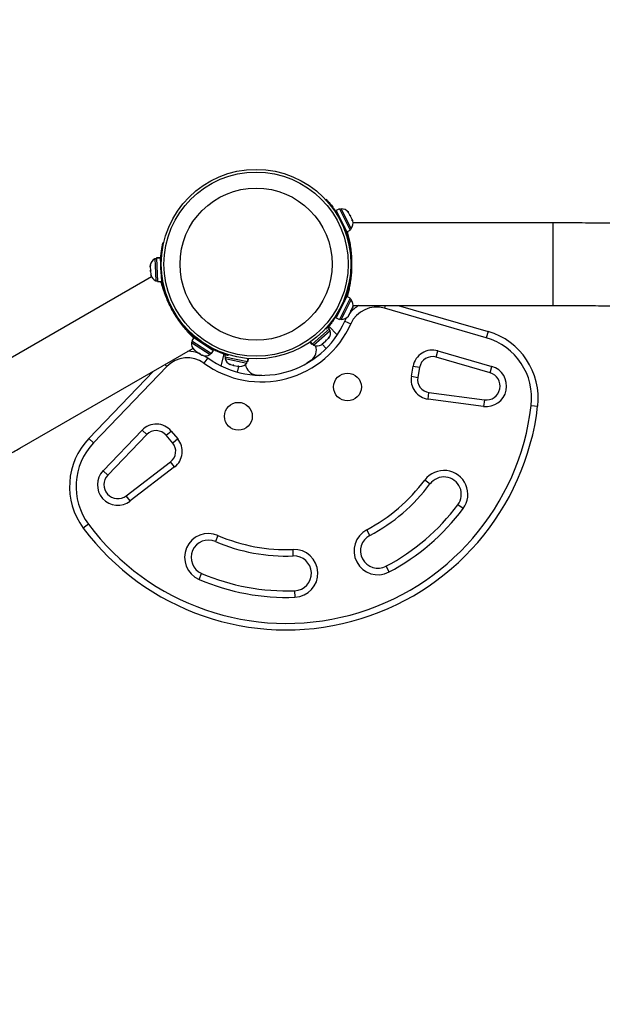
# Model space of a CAD drawing. Units: inches. Extents: x 87 to 565, y 202 to 633.
# Drawn here: x 260 to 277, y 446 to 474 of the extents above; entities that cross this region are included whole.
import ezdxf

# ---------------------------------------------------------------- set-up
doc = ezdxf.new("R2010")
doc.units = ezdxf.units.IN
doc.header["$MEASUREMENT"] = 0
doc.header["$PDSIZE"] = -1
doc.layers.add('CONTOUR', color=7, linetype='Continuous')
doc.layers.add('DIM_IMP_BORDURE', color=7, linetype='Continuous')
doc.styles.add('DIM', font='romans.shx')
doc.dimstyles.new('Implantation (Pied-mètre)', dxfattribs={"dimscale": 96, "dimtxt": 0.09375, "dimasz": 0.125, "dimexe": 0.125, "dimexo": 0.125, "dimgap": 0.03, "dimtad": 1, "dimdec": 3, "dimzin": 0, "dimdsep": 46, "dimlunit": 4, "dimtxsty": 'DIM', "dimblk1": 'OBLIQUE', "dimblk2": 'OBLIQUE', "dimsah": 1, "dimcen": 0.089844, "dimdle": 0.125, "dimclrt": 7, "dimadec": 0, "dimazin": 0, "dimtfac": 1, "dimtdec": 0, "dimtofl": 0, "dimtmove": 0, "dimatfit": 3, "dimldrblk": 'OBLIQUE', "dimfxl": 1, "dimfrac": 2, "dimtolj": 1, "dimtzin": 0, "dimarcsym": 0})

# ---------------------------------------------------------------- blocks, each defined once
blk = doc.blocks.new('_OBLIQUE')
at = {"color": 0, "linetype": 'ByBlock'}
blk.add_line((-0.5, -0.5), (0.5, 0.5), dxfattribs=at)
blk = doc.blocks.new('*D28')
at = {"layer": 'Defpoints', "color": 0}
for p in [(417.973, 551.925), (246.041, 218.504), (549.23, 218.504)]:
    blk.add_point(p, dxfattribs=at)
at = {"layer": 'DIM_IMP_BORDURE', "color": 0, "lineweight": -2}
for p, q in [((549.23, 568.175), (549.23, 202.254)), ((434.223, 551.925), (565.48, 551.925)), ((262.291, 218.504), (565.48, 218.504))]:
    blk.add_line(p, q, dxfattribs=at)
at = {"layer": 'DIM_IMP_BORDURE', "color": 0, "lineweight": -2, "xscale": 16.25, "yscale": 16.25, "zscale": 16.25}
for p, rotation in [((549.23, 551.925), 90), ((549.23, 218.504), 270)]:
    blk.add_blockref('_OBLIQUE', p, dxfattribs=dict(at, rotation=rotation))
at = {"layer": 'DIM_IMP_BORDURE', "color": 7, "insert": (536.063, 385.215), "char_height": 12.1875, "attachment_point": 5, "rotation": 90, "style": 'DIM'}
blk.add_mtext('\\A1;27\'-9" [8.469m]', dxfattribs=at)
blk = doc.blocks.new('*D33')
at = {"layer": 'Defpoints', "color": 0}
for p in [(503.258, 601.515), (503.258, 479.788), (103.645, 390.325)]:
    blk.add_point(p, dxfattribs=at)
at = {"layer": 'DIM_IMP_BORDURE', "color": 0, "lineweight": -2}
for p, q in [((103.645, 406.575), (103.645, 617.765)), ((503.258, 496.038), (503.258, 617.765)), ((87.395, 601.515), (519.508, 601.515))]:
    blk.add_line(p, q, dxfattribs=at)
at = {"layer": 'DIM_IMP_BORDURE', "color": 0, "lineweight": -2, "xscale": 16.25, "yscale": 16.25, "zscale": 16.25, "rotation": 180}
blk.add_blockref('_OBLIQUE', (103.645, 601.515), dxfattribs=at)
at = {"layer": 'DIM_IMP_BORDURE', "color": 0, "lineweight": -2, "xscale": 16.25, "yscale": 16.25, "zscale": 16.25}
blk.add_blockref('_OBLIQUE', (503.258, 601.515), dxfattribs=at)
at = {"layer": 'DIM_IMP_BORDURE', "color": 7, "insert": (303.452, 614.682), "char_height": 12.1875, "attachment_point": 5, "style": 'DIM'}
blk.add_mtext('\\A1;33\'-4" [10.15m]', dxfattribs=at)

msp = doc.modelspace()

# ---------------------------------------------------------------- linework, layer by layer
at = {"layer": 'CONTOUR'}
for p, q in [((268.983, 469.273), (269, 469.288)), ((269.384, 469.004), (269.29, 468.956)), ((269.29, 468.956), (269.596, 468.348)), ((269.307, 468.891), (269.29, 468.875)), ((269.384, 469.004), (269.691, 468.395)), ((269.436, 469.005), (269.394, 468.984)), ((269.723, 468.436), (269.436, 469.005)), ((269.624, 468.925), (269.643, 468.907)), ((269.648, 468.896), (269.624, 468.925)), ((269.643, 468.907), (269.642, 468.909)), ((269.648, 468.896), (269.643, 468.907)), ((269.685, 468.824), (269.648, 468.896)), ((269.359, 468.819), (269.353, 468.816)), ((269.682, 468.809), (269.685, 468.824)), ((269.701, 468.791), (269.682, 468.809)), ((269.687, 468.819), (269.685, 468.824)), ((269.687, 468.819), (269.701, 468.791)), ((269.747, 468.701), (269.701, 468.791)), ((269.756, 468.664), (269.747, 468.701)), ((269.747, 468.701), (269.749, 468.697)), ((269.749, 468.697), (269.758, 468.679)), ((269.758, 468.679), (269.756, 468.664)), ((269.768, 468.658), (269.758, 468.679)), ((275.527, 468.601), (269.777, 468.601)), ((275.527, 468.601), (275.527, 466.226)), ((269.522, 468.481), (269.527, 468.484)), ((269.527, 468.484), (269.527, 468.468)), ((269.596, 468.348), (269.691, 468.395)), ((269.681, 468.415), (269.723, 468.436)), ((264.308, 468.031), (264.33, 468.026)), ((269.639, 468.027), (269.667, 468.033)), ((269.665, 468.038), (269.67, 468.017)), ((269.683, 467.793), (269.711, 467.797)), ((264.118, 467.57), (264.071, 467.568)), ((264.071, 467.568), (264.082, 467.374)), ((264.223, 467.598), (264.117, 467.592)), ((264.117, 467.588), (264.223, 467.594)), ((264.117, 467.592), (264.117, 467.588)), ((264.223, 467.591), (264.117, 467.585)), ((264.117, 467.585), (264.117, 467.588)), ((264.117, 467.585), (264.155, 466.912)), ((264.223, 467.598), (264.223, 467.594)), ((264.223, 467.591), (264.223, 467.594)), ((264.223, 467.591), (264.261, 466.918)), ((264.238, 467.446), (264.231, 467.445)), ((264.262, 467.528), (264.24, 467.533)), ((269.732, 467.563), (269.737, 467.419)), ((263.941, 467.382), (263.942, 467.364)), ((263.942, 467.364), (263.95, 467.379)), ((263.943, 467.341), (263.942, 467.364)), ((263.95, 467.379), (263.943, 467.341)), ((263.943, 467.341), (263.949, 467.243)), ((263.949, 467.243), (263.959, 467.221)), ((263.951, 467.206), (263.949, 467.243)), ((263.959, 467.221), (263.951, 467.206)), ((263.951, 467.206), (263.956, 467.121)), ((264.082, 467.374), (264.107, 466.931)), ((263.978, 467.047), (258.998, 464.172)), ((263.956, 467.121), (263.967, 467.084)), ((263.956, 467.121), (263.957, 467.106)), ((263.967, 467.084), (263.957, 467.106)), ((264.107, 466.931), (264.154, 466.934)), ((264.155, 466.912), (264.261, 466.918)), ((264.252, 467.071), (264.259, 467.071)), ((264.261, 467.056), (264.252, 467.071)), ((264.301, 466.825), (264.28, 466.933)), ((269.683, 467.034), (269.711, 467.03)), ((264.334, 466.693), (264.378, 466.545)), ((264.381, 466.618), (264.357, 466.611)), ((269.646, 466.711), (269.608, 466.58)), ((269.642, 466.8), (269.667, 466.794)), ((269.646, 466.711), (269.681, 466.862)), ((264.465, 466.395), (264.437, 466.384)), ((269.596, 466.48), (269.29, 465.871)), ((269.691, 466.432), (269.384, 465.824)), ((269.527, 466.343), (269.522, 466.346)), ((269.527, 466.36), (269.527, 466.343)), ((269.536, 466.021), (269.723, 466.391)), ((269.608, 466.58), (269.573, 466.476)), ((269.691, 466.432), (269.596, 466.48)), ((269.723, 466.391), (269.681, 466.413)), ((264.546, 466.151), (264.561, 466.123)), ((264.685, 465.912), (264.609, 466.034)), ((269.664, 465.963), (269.71, 466.054)), ((269.71, 466.054), (269.714, 466.081)), ((269.723, 466.078), (269.71, 466.054)), ((269.714, 466.081), (269.727, 466.087)), ((269.723, 466.078), (269.727, 466.087)), ((269.727, 466.087), (269.762, 466.157)), ((269.762, 466.157), (269.771, 466.194)), ((269.762, 466.157), (269.767, 466.167)), ((269.771, 466.194), (269.767, 466.167)), ((269.767, 466.167), (269.768, 466.169)), ((269.777, 466.226), (275.527, 466.226)), ((270.704, 466.226), (270.68, 466.147)), ((273.608, 465.297), (270.68, 466.147)), ((271.079, 466.226), (273.66, 465.477)), ((269.29, 465.952), (269.307, 465.936)), ((269.29, 465.871), (269.384, 465.824)), ((269.353, 466.011), (269.359, 466.008)), ((269.394, 465.843), (269.436, 465.822)), ((269.436, 465.822), (269.536, 466.021)), ((269.54, 465.772), (269.589, 465.868)), ((269.54, 465.772), (269.712, 465.696)), ((269.64, 465.934), (269.664, 465.963)), ((269.653, 465.94), (269.64, 465.934)), ((269.642, 465.918), (269.653, 465.94)), ((269.661, 465.957), (269.653, 465.94)), ((269.664, 465.963), (269.661, 465.957)), ((264.844, 465.738), (264.821, 465.72)), ((264.86, 465.671), (264.821, 465.72)), ((264.979, 465.536), (264.964, 465.551)), ((264.995, 465.554), (264.977, 465.537)), ((269.102, 465.557), (268.602, 465.111)), ((268.641, 465.083), (269.117, 465.507)), ((269, 465.539), (268.983, 465.554)), ((269.102, 465.557), (269.059, 465.605)), ((269.324, 465.38), (269.077, 465.626)), ((269.117, 465.507), (269.086, 465.542)), ((273.66, 465.477), (273.608, 465.297)), ((265.155, 465.2), (265.13, 465.161)), ((265.195, 465.3), (265.137, 465.212)), ((265.137, 465.212), (265.707, 464.838)), ((265.195, 465.3), (265.765, 464.927)), ((265.323, 465.217), (265.315, 465.231)), ((265.327, 465.222), (265.323, 465.216)), ((268.545, 465.175), (268.602, 465.111)), ((268.918, 465.141), (268.997, 465.211)), ((268.997, 465.211), (269.013, 465.237)), ((269.002, 465.216), (268.997, 465.212)), ((269.002, 465.216), (269.023, 465.235)), ((269.013, 465.237), (269.023, 465.235)), ((269.023, 465.235), (269.073, 465.28)), ((269.073, 465.28), (269.094, 465.31)), ((269.073, 465.28), (269.078, 465.284)), ((269.094, 465.31), (269.078, 465.284)), ((260.185, 462.115), (265.166, 464.991)), ((265.13, 465.161), (265.663, 464.811)), ((265.202, 464.945), (265.228, 464.928)), ((265.225, 464.94), (265.251, 464.913)), ((265.228, 464.928), (265.225, 464.94)), ((265.24, 464.92), (265.228, 464.928)), ((265.251, 464.913), (265.24, 464.92)), ((265.251, 464.913), (265.338, 464.856)), ((265.637, 465.011), (265.64, 465.016)), ((265.707, 464.838), (265.765, 464.927)), ((265.718, 464.974), (265.724, 464.996)), ((268.536, 465.168), (268.594, 465.103)), ((268.599, 465.108), (268.542, 465.172)), ((268.599, 465.108), (268.594, 465.103)), ((268.599, 465.108), (268.602, 465.111)), ((268.61, 465.118), (268.641, 465.083)), ((268.868, 465.096), (268.896, 465.122)), ((269.006, 464.991), (268.885, 465.112)), ((268.886, 465.124), (268.918, 465.141)), ((268.896, 465.122), (268.886, 465.124)), ((268.903, 465.128), (268.896, 465.122)), ((268.915, 465.139), (268.903, 465.128)), ((272.165, 464.74), (272.217, 464.92)), ((272.217, 464.92), (273.771, 464.469)), ((265.338, 464.856), (265.365, 464.848)), ((265.352, 464.847), (265.338, 464.856)), ((265.352, 464.847), (265.368, 464.836)), ((265.365, 464.848), (265.368, 464.836)), ((265.368, 464.836), (265.429, 464.796)), ((265.429, 464.796), (265.464, 464.784)), ((265.429, 464.796), (265.436, 464.792)), ((265.436, 464.792), (265.437, 464.791)), ((265.464, 464.784), (265.436, 464.792)), ((265.597, 464.716), (265.487, 464.564)), ((265.507, 464.775), (265.597, 464.716)), ((265.663, 464.811), (265.689, 464.85)), ((265.981, 464.484), (266.071, 464.821)), ((266.098, 464.812), (266.085, 464.748)), ((266.085, 464.748), (266.74, 464.612)), ((266.106, 464.744), (266.097, 464.698)), ((266.097, 464.698), (266.721, 464.568)), ((266.189, 464.806), (266.182, 464.784)), ((266.721, 464.568), (266.73, 464.614)), ((266.74, 464.612), (266.758, 464.696)), ((266.745, 464.611), (266.74, 464.612)), ((266.762, 464.695), (266.745, 464.611)), ((266.745, 464.611), (266.752, 464.609)), ((266.752, 464.609), (266.77, 464.695)), ((268.579, 464.65), (268.447, 464.561)), ((273.719, 464.289), (272.165, 464.74)), ((262.177, 462.4), (264.038, 464.339)), ((264.423, 464.47), (262.312, 462.27)), ((264.423, 464.47), (264.363, 464.527)), ((266.216, 464.538), (266.248, 464.523)), ((266.242, 464.524), (266.216, 464.538)), ((266.248, 464.523), (266.242, 464.524)), ((266.248, 464.523), (266.314, 464.509)), ((266.314, 464.509), (266.322, 464.516)), ((266.342, 464.503), (266.314, 464.509)), ((266.322, 464.516), (266.349, 464.502)), ((266.348, 464.502), (266.342, 464.503)), ((266.349, 464.502), (266.452, 464.48)), ((266.451, 464.306), (266.495, 464.471)), ((266.452, 464.48), (266.488, 464.482)), ((266.455, 464.48), (266.471, 464.476)), ((266.471, 464.476), (266.48, 464.474)), ((266.488, 464.482), (266.48, 464.474)), ((266.48, 464.474), (266.518, 464.467)), ((271.456, 464.188), (271.507, 464.477)), ((271.507, 464.477), (271.691, 464.445)), ((271.691, 464.445), (271.64, 464.155)), ((273.719, 464.289), (273.771, 464.469)), ((267.15, 464.214), (266.991, 464.224)), ((271.456, 464.188), (271.64, 464.155)), ((271.936, 463.532), (271.961, 463.718)), ((273.531, 463.322), (271.936, 463.532)), ((271.961, 463.718), (273.555, 463.508)), ((273.555, 463.508), (273.531, 463.322)), ((274.903, 463.346), (275.089, 463.324)), ((262.585, 461.471), (263.705, 462.639)), ((263.841, 462.509), (263.705, 462.639)), ((262.312, 462.27), (262.177, 462.4)), ((263.841, 462.509), (262.72, 461.342)), ((264.398, 462.49), (264.542, 462.611)), ((264.587, 462.265), (264.398, 462.49)), ((264.542, 462.611), (264.731, 462.386)), ((264.731, 462.386), (264.587, 462.265)), ((263.253, 460.747), (264.528, 461.727)), ((264.643, 461.578), (263.367, 460.599)), ((264.643, 461.578), (264.528, 461.727)), ((262.72, 461.342), (262.585, 461.471)), ((271.991, 461.088), (271.841, 461.2)), ((263.367, 460.599), (263.253, 460.747)), ((272.943, 460.379), (272.793, 460.491)), ((262.167, 459.933), (262.016, 459.821)), ((265.891, 459.606), (265.817, 459.434)), ((270.259, 459.607), (270.172, 459.773)), ((268.058, 459.017), (268.05, 459.205)), ((270.812, 458.557), (270.725, 458.722)), ((265.347, 458.343), (265.421, 458.516)), ((268.097, 458.018), (268.104, 457.831))]:
    msp.add_line(p, q, dxfattribs=at)
for centre, radius in [((266.987, 467.414), 2.727), ((266.987, 467.414), 2.65), ((266.987, 467.414), 2.189), ((269.617, 463.879), 0.4), ((266.478, 463.037), 0.4)]:
    msp.add_circle(centre, radius, dxfattribs=at)
for centre, radius, start, end in [((266.987, 467.414), 2.75, 13.0218, 32.4962), ((269.443, 468.751), 0.254, 38.4988, 91.5871), ((269.523, 468.592), 0.254, 321.9284, 15.0166), ((264.192, 467.344), 0.254, 118.4129, 171.5012), ((266.987, 467.414), 2.75, 177.5038, 196.9782), ((264.202, 467.167), 0.254, 194.9834, 248.0716), ((266.987, 467.414), 2.75, 327.5038, 346.9782), ((269.523, 466.235), 0.254, 344.9834, 38.0716), ((270.454, 465.366), 1, 120.698, 140.1193), ((270.454, 465.366), 0.813, 73.8174, 156.0342), ((267.142, 466.839), 2.625, 233.9658, 336.0342), ((269.443, 466.076), 0.254, 268.4129, 321.5012), ((266.987, 467.414), 2.75, 223.0218, 242.4962), ((267.142, 466.839), 2.813, 233.9658, 336.0342), ((268.874, 465.435), 0.254, 323.4988, 16.5871), ((273.103, 463.556), 2, 353.3224, 73.8174), ((273.103, 463.556), 1.813, 353.3224, 73.8174), ((265.009, 463.907), 1, 69.9223, 89.302), ((265.381, 465.125), 0.254, 171.9284, 225.0166), ((268.377, 464.929), 0.345, 305.8211, 23.5068), ((268.741, 465.316), 0.254, 246.9284, 300.0821), ((272.061, 464.379), 0.563, 73.8174, 170), ((265.009, 463.907), 0.813, 53.9658, 136.1826), ((265.53, 465.027), 0.254, 248.4988, 301.5871), ((266.344, 464.757), 0.254, 193.4129, 246.5666), ((272.061, 464.379), 0.375, 73.8174, 170), ((266.518, 464.721), 0.254, 269.9834, 323.0716), ((267.026, 464.567), 0.345, 186.4932, 264.1789), ((273.607, 463.905), 0.588, 262.4888, 73.8174), ((272.01, 464.09), 0.562, 170, 262.4888), ((272.01, 464.09), 0.375, 170, 262.4888), ((273.607, 463.905), 0.4, 262.4888, 73.8174), ((267.856, 464.171), 7.282, 216.6776, 353.3224), ((267.856, 464.171), 7.095, 216.6776, 353.3224), ((264.111, 462.249), 0.563, 40, 136.1826), ((264.111, 462.249), 0.375, 40, 136.1826), ((263.62, 461.016), 2, 136.1826, 216.6776), ((264.3, 462.024), 0.563, 307.5112, 40), ((263.62, 461.016), 1.813, 136.1826, 216.6776), ((264.3, 462.024), 0.375, 307.5112, 40), ((263.009, 461.065), 0.588, 136.1826, 307.5112), ((263.009, 461.065), 0.4, 136.1826, 307.5112), ((272.392, 460.79), 0.688, 323.2965, 143.2965), ((272.392, 460.79), 0.5, 323.2965, 143.2965), ((267.856, 464.171), 4.97, 297.7655, 323.2965), ((267.856, 464.171), 5.157, 297.7655, 323.2965), ((267.856, 464.171), 6.157, 297.7655, 323.2965), ((267.856, 464.171), 6.345, 297.7655, 323.2965), ((265.619, 458.975), 0.688, 66.7035, 246.7035), ((267.856, 464.171), 4.97, 246.7035, 272.2345), ((270.492, 459.165), 0.688, 117.7655, 297.7655), ((270.492, 459.165), 0.5, 117.7655, 297.7655), ((265.619, 458.975), 0.5, 66.7035, 246.7035), ((267.856, 464.171), 5.157, 246.7035, 272.2345), ((268.077, 458.518), 0.688, 272.2345, 92.2345), ((268.077, 458.518), 0.5, 272.2345, 92.2345), ((267.856, 464.171), 6.157, 246.7035, 272.2345), ((267.856, 464.171), 6.345, 246.7035, 272.2345)]:
    msp.add_arc(centre, radius, start, end, dxfattribs=at)
for points, knots in [([(269, 469.288), (269.001, 469.287), (269.002, 469.285), (269.017, 469.269), (269.04, 469.244), (269.071, 469.208), (269.109, 469.164), (269.151, 469.112), (269.197, 469.052), (269.249, 468.979), (269.286, 468.923), (269.307, 468.891)], [0, 0, 0, 0, 0.105483, 0.214023, 0.319506, 0.428057, 0.533375, 0.641781, 0.746506, 0.854276, 1, 1, 1, 1]), ([(321.707, 448.001), (321.709, 448.065), (321.715, 448.241), (321.716, 448.531), (321.705, 448.87), (321.681, 449.208), (321.645, 449.546), (321.597, 449.884), (321.536, 450.221), (321.463, 450.558), (321.377, 450.894), (321.279, 451.23), (321.168, 451.565), (321.045, 451.9), (320.909, 452.233), (320.761, 452.566), (320.6, 452.897), (320.427, 453.228), (320.241, 453.557), (320.043, 453.885), (319.832, 454.211), (319.609, 454.536), (319.373, 454.859), (319.125, 455.18), (318.865, 455.499), (318.593, 455.816), (318.309, 456.131), (318.013, 456.443), (317.705, 456.753), (317.385, 457.06), (317.054, 457.364), (316.712, 457.666), (316.358, 457.964), (315.994, 458.26), (315.618, 458.553), (315.231, 458.842), (314.834, 459.128), (314.426, 459.411), (314.007, 459.691), (313.578, 459.967), (313.14, 460.239), (312.691, 460.508), (312.232, 460.774), (311.763, 461.036), (311.285, 461.294), (310.797, 461.548), (310.3, 461.799), (309.794, 462.046), (309.279, 462.288), (308.755, 462.527), (308.222, 462.762), (307.68, 462.993), (307.13, 463.22), (306.572, 463.443), (306.005, 463.661), (305.43, 463.875), (304.848, 464.085), (304.258, 464.291), (303.66, 464.493), (303.055, 464.69), (302.442, 464.882), (301.822, 465.07), (301.196, 465.254), (300.563, 465.433), (299.923, 465.608), (299.276, 465.778), (298.624, 465.943), (297.965, 466.104), (297.3, 466.259), (296.63, 466.411), (295.954, 466.557), (295.273, 466.698), (294.586, 466.835), (293.894, 466.967), (293.198, 467.093), (292.497, 467.215), (291.791, 467.332), (291.081, 467.444), (290.367, 467.551), (289.649, 467.653), (288.927, 467.75), (288.202, 467.841), (287.473, 467.928), (286.741, 468.009), (286.007, 468.085), (285.269, 468.156), (284.529, 468.222), (283.786, 468.283), (283.042, 468.338), (282.295, 468.388), (281.546, 468.433), (280.796, 468.473), (280.045, 468.507), (279.292, 468.536), (278.538, 468.56), (277.784, 468.578), (277.029, 468.592), (276.277, 468.6), (275.776, 468.601), (275.527, 468.601)], [0, 0, 0, 0, 0.005567, 0.015441, 0.025314, 0.035187, 0.045067, 0.054956, 0.06486, 0.074783, 0.084729, 0.094701, 0.104701, 0.114733, 0.124798, 0.134898, 0.145032, 0.155202, 0.165407, 0.175645, 0.185917, 0.196219, 0.20655, 0.216908, 0.227291, 0.237696, 0.248121, 0.258564, 0.269021, 0.279492, 0.289974, 0.300464, 0.310962, 0.321465, 0.331972, 0.342483, 0.352995, 0.363508, 0.37402, 0.384532, 0.395042, 0.40555, 0.416055, 0.426558, 0.437057, 0.447553, 0.458046, 0.468536, 0.479021, 0.489503, 0.499982, 0.510457, 0.520928, 0.531395, 0.541859, 0.55232, 0.562777, 0.573231, 0.583682, 0.59413, 0.604575, 0.615016, 0.625455, 0.635892, 0.646325, 0.656757, 0.667185, 0.677612, 0.688036, 0.698458, 0.708878, 0.719296, 0.729713, 0.740127, 0.75054, 0.760951, 0.771361, 0.781769, 0.792176, 0.802582, 0.812986, 0.82339, 0.833792, 0.844193, 0.854594, 0.864993, 0.875392, 0.88579, 0.896187, 0.906583, 0.916979, 0.927375, 0.93777, 0.948165, 0.95856, 0.968954, 0.979348, 0.989742, 1, 1, 1, 1]), ([(269.527, 468.468), (269.53, 468.461), (269.536, 468.447), (269.552, 468.408), (269.568, 468.364), (269.583, 468.322), (269.595, 468.288), (269.607, 468.251), (269.618, 468.217), (269.624, 468.195), (269.627, 468.186)], [0, 0, 0, 0, 0.187896, 0.375786, 0.570859, 0.664045, 0.75776, 0.855844, 0.942359, 1, 1, 1, 1]), ([(269.606, 468.352), (269.611, 468.335), (269.627, 468.278), (269.657, 468.155), (269.691, 467.988), (269.717, 467.802), (269.734, 467.61), (269.736, 467.481), (269.737, 467.421)], [0, 0, 0, 0, 0.083846, 0.270196, 0.45652, 0.644905, 0.833236, 1, 1, 1, 1]), ([(264.24, 467.533), (264.242, 467.561), (264.245, 467.618), (264.252, 467.699), (264.261, 467.776), (264.271, 467.846), (264.282, 467.906), (264.291, 467.956), (264.299, 467.994), (264.306, 468.024), (264.307, 468.028), (264.308, 468.031)], [0, 0, 0, 0, 0.106905, 0.213799, 0.320758, 0.427717, 0.533754, 0.639794, 0.74622, 0.852646, 1, 1, 1, 1]), ([(269.711, 467.797), (269.708, 467.816), (269.702, 467.854), (269.692, 467.913), (269.68, 467.973), (269.671, 468.013), (269.667, 468.033)], [0, 0, 0, 0, 0.249926, 0.499961, 0.749982, 1, 1, 1, 1]), ([(269.711, 467.03), (269.718, 467.092), (269.733, 467.216), (269.74, 467.414), (269.733, 467.612), (269.718, 467.735), (269.711, 467.797)], [0, 0, 0, 0, 0.251421, 0.500329, 0.750557, 1, 1, 1, 1]), ([(269.737, 467.415), (269.736, 467.347), (269.734, 467.216), (269.717, 467.027), (269.693, 466.852), (269.662, 466.692), (269.631, 466.563), (269.613, 466.5), (269.606, 466.475)], [0, 0, 0, 0, 0.185419, 0.358188, 0.530995, 0.708573, 0.886175, 1, 1, 1, 1]), ([(264.606, 466.038), (264.573, 466.097), (264.51, 466.212), (264.431, 466.383), (264.364, 466.547), (264.311, 466.701), (264.273, 466.828), (264.257, 466.892), (264.251, 466.917)], [0, 0, 0, 0, 0.185419, 0.358188, 0.530995, 0.708573, 0.886175, 1, 1, 1, 1]), ([(269.667, 466.794), (269.671, 466.814), (269.68, 466.854), (269.692, 466.914), (269.702, 466.973), (269.708, 467.011), (269.711, 467.03)], [0, 0, 0, 0, 0.250031, 0.500094, 0.750145, 1, 1, 1, 1]), ([(264.357, 466.611), (264.363, 466.591), (264.376, 466.552), (264.396, 466.494), (264.416, 466.438), (264.43, 466.402), (264.437, 466.384)], [0, 0, 0, 0, 0.250031, 0.500094, 0.750145, 1, 1, 1, 1]), ([(264.437, 466.384), (264.462, 466.327), (264.511, 466.212), (264.604, 466.037), (264.709, 465.869), (264.784, 465.77), (264.821, 465.72)], [0, 0, 0, 0, 0.251421, 0.500329, 0.750557, 1, 1, 1, 1]), ([(265.189, 465.292), (265.176, 465.304), (265.133, 465.345), (265.046, 465.437), (264.934, 465.564), (264.818, 465.713), (264.707, 465.87), (264.641, 465.981), (264.609, 466.033)], [0, 0, 0, 0, 0.083846, 0.270196, 0.45652, 0.644905, 0.833236, 1, 1, 1, 1]), ([(275.527, 466.226), (275.657, 466.226), (276.034, 466.226), (276.657, 466.221), (277.397, 466.21), (278.137, 466.195), (278.876, 466.174), (279.613, 466.148), (280.35, 466.116), (281.085, 466.08), (281.819, 466.038), (282.551, 465.991), (283.281, 465.939), (284.008, 465.882), (284.733, 465.82), (285.456, 465.753), (286.176, 465.681), (286.892, 465.603), (287.606, 465.521), (288.315, 465.434), (289.022, 465.341), (289.724, 465.244), (290.422, 465.142), (291.116, 465.035), (291.805, 464.923), (292.49, 464.807), (293.17, 464.685), (293.845, 464.559), (294.514, 464.428), (295.178, 464.293), (295.836, 464.153), (296.489, 464.008), (297.135, 463.859), (297.775, 463.706), (298.409, 463.548), (299.036, 463.386), (299.656, 463.219), (300.27, 463.049), (300.876, 462.874), (301.475, 462.695), (302.066, 462.512), (302.65, 462.324), (303.226, 462.133), (303.793, 461.939), (304.353, 461.74), (304.904, 461.538), (305.447, 461.332), (305.981, 461.122), (306.507, 460.909), (307.023, 460.692), (307.53, 460.472), (308.028, 460.249), (308.517, 460.023), (308.996, 459.794), (309.465, 459.561), (309.925, 459.326), (310.374, 459.088), (310.814, 458.847), (311.243, 458.603), (311.662, 458.357), (312.071, 458.108), (312.469, 457.857), (312.857, 457.604), (313.234, 457.349), (313.6, 457.091), (313.955, 456.832), (314.299, 456.571), (314.632, 456.307), (314.954, 456.043), (315.265, 455.776), (315.565, 455.509), (315.854, 455.239), (316.131, 454.969), (316.397, 454.697), (316.651, 454.424), (316.894, 454.151), (317.126, 453.876), (317.346, 453.6), (317.555, 453.323), (317.752, 453.046), (317.939, 452.768), (318.112, 452.489), (318.226, 452.297), (318.279, 452.199), (318.282, 452.194)], [0, 0, 0, 0, 0.00656, 0.019037, 0.031513, 0.04399, 0.056466, 0.068942, 0.081417, 0.093893, 0.106367, 0.118841, 0.131315, 0.143788, 0.156259, 0.16873, 0.181201, 0.19367, 0.206137, 0.218604, 0.23107, 0.243534, 0.255996, 0.268457, 0.280917, 0.293374, 0.30583, 0.318284, 0.330736, 0.343185, 0.355633, 0.368078, 0.380521, 0.392961, 0.405398, 0.417833, 0.430264, 0.442693, 0.455118, 0.467541, 0.479959, 0.492375, 0.504786, 0.517194, 0.529598, 0.541997, 0.554393, 0.566784, 0.579171, 0.591553, 0.603931, 0.616304, 0.628672, 0.641036, 0.653394, 0.665748, 0.678097, 0.69044, 0.70278, 0.715114, 0.727444, 0.73977, 0.752092, 0.764411, 0.776726, 0.789039, 0.801351, 0.813661, 0.825972, 0.838283, 0.850596, 0.862913, 0.875236, 0.887565, 0.899904, 0.912256, 0.924622, 0.937006, 0.949412, 0.961843, 0.974303, 0.986798, 0.999332, 1, 1, 1, 1]), ([(269.307, 465.936), (269.292, 465.913), (269.261, 465.866), (269.214, 465.799), (269.167, 465.737), (269.124, 465.681), (269.084, 465.634), (269.051, 465.596), (269.025, 465.567), (269.004, 465.544), (269.001, 465.541), (269, 465.539)], [0, 0, 0, 0, 0.106905, 0.213799, 0.320758, 0.427717, 0.533754, 0.639794, 0.74622, 0.852646, 1, 1, 1, 1]), ([(264.821, 465.72), (264.833, 465.705), (264.857, 465.675), (264.895, 465.629), (264.935, 465.583), (264.963, 465.553), (264.977, 465.537)], [0, 0, 0, 0, 0.249926, 0.499961, 0.749982, 1, 1, 1, 1]), ([(266.182, 464.784), (266.181, 464.785), (266.178, 464.785), (266.157, 464.792), (266.124, 464.803), (266.08, 464.818), (266.025, 464.837), (265.962, 464.862), (265.893, 464.891), (265.811, 464.927), (265.752, 464.957), (265.718, 464.974)], [0, 0, 0, 0, 0.107011, 0.214022, 0.321039, 0.428054, 0.534917, 0.641776, 0.748021, 0.85427, 1, 1, 1, 1]), ([(231.175, 433.693), (231.176, 433.698), (231.224, 433.832), (231.329, 434.099), (231.488, 434.494), (231.659, 434.894), (231.841, 435.298), (232.032, 435.705), (232.234, 436.116), (232.447, 436.53), (232.669, 436.947), (232.902, 437.368), (233.145, 437.791), (233.398, 438.218), (233.662, 438.647), (233.935, 439.079), (234.218, 439.513), (234.512, 439.949), (234.815, 440.388), (235.128, 440.829), (235.45, 441.271), (235.783, 441.716), (236.124, 442.162), (236.476, 442.609), (236.836, 443.058), (237.206, 443.508), (237.585, 443.959), (237.973, 444.411), (238.37, 444.864), (238.776, 445.317), (239.19, 445.771), (239.613, 446.225), (240.045, 446.68), (240.485, 447.134), (240.933, 447.589), (241.39, 448.043), (241.854, 448.496), (242.326, 448.95), (242.806, 449.402), (243.293, 449.854), (243.788, 450.305), (244.291, 450.755), (244.8, 451.204), (245.317, 451.651), (245.84, 452.097), (246.37, 452.542), (246.906, 452.985), (247.449, 453.426), (247.999, 453.864), (248.554, 454.301), (249.115, 454.736), (249.683, 455.168), (250.255, 455.598), (250.833, 456.025), (251.417, 456.449), (252.006, 456.871), (252.599, 457.289), (253.197, 457.705), (253.8, 458.117), (254.408, 458.526), (255.019, 458.931), (255.635, 459.333), (256.255, 459.731), (256.878, 460.125), (257.505, 460.515), (258.136, 460.902), (258.769, 461.284), (259.394, 461.655), (259.867, 461.931), (260.127, 462.082), (260.185, 462.115)], [0, 0, 0, 0, 0.000546, 0.015524, 0.0305, 0.045475, 0.06045, 0.075427, 0.090405, 0.105387, 0.120372, 0.135362, 0.150356, 0.165356, 0.18036, 0.19537, 0.210386, 0.225407, 0.240435, 0.255467, 0.270506, 0.285551, 0.300601, 0.315656, 0.330717, 0.345783, 0.360855, 0.375931, 0.391012, 0.406098, 0.421189, 0.436284, 0.451384, 0.466487, 0.481595, 0.496706, 0.511821, 0.526939, 0.542061, 0.557187, 0.572315, 0.587446, 0.60258, 0.617717, 0.632856, 0.647998, 0.663142, 0.678289, 0.693437, 0.708588, 0.72374, 0.738894, 0.75405, 0.769207, 0.784366, 0.799526, 0.814688, 0.82985, 0.845014, 0.860178, 0.875344, 0.89051, 0.905677, 0.920844, 0.936012, 0.951181, 0.966349, 0.981518, 0.995889, 1, 1, 1, 1])]:
    msp.add_open_spline(points, degree=3, knots=knots, dxfattribs=at)

# ---------------------------------------------------------------- dimensions: what is measured, and where the dimension line sits
at = {"layer": 'DIM_IMP_BORDURE'}
dim = msp.add_linear_dim(base=(503.258, 601.515), p1=(103.645, 390.325), p2=(503.258, 479.788), dimstyle='Implantation (Pied-mètre)', override={"dimscale": 130, "dimdec": 0}, dxfattribs=at)
dim.commit()
dim.dimension.update_dxf_attribs({"geometry": '*D33', "text_midpoint": (303.452, 614.682)})
dim = msp.add_linear_dim(base=(549.23, 218.504), p1=(417.973, 551.925), p2=(246.041, 218.504), angle=270, dimstyle='Implantation (Pied-mètre)', override={"dimscale": 130, "dimdec": 0}, dxfattribs=at)
dim.commit()
dim.dimension.update_dxf_attribs({"geometry": '*D28', "text_midpoint": (536.063, 385.215)})

doc.saveas('drawing.dxf')
